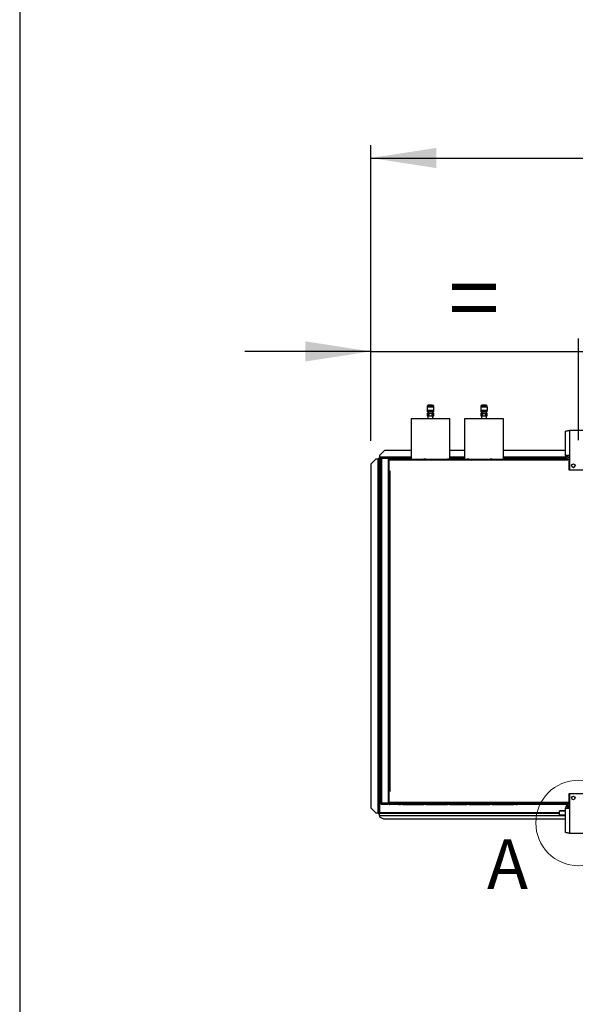
# Model space of a CAD drawing. Units: millimetres. Extents: x 5 to 415, y 3 to 291.
# Drawn here: x 5 to 49, y 123 to 200 of the extents above; entities that cross this region are included whole.
import ezdxf

# ---------------------------------------------------------------- set-up
doc = ezdxf.new("R2010")
doc.units = ezdxf.units.MM
doc.layers.add('GEOMETRY', color=7, linetype='Continuous')
doc.layers.add('TITLE', color=7, linetype='Continuous')
doc.styles.add('SLDTEXTSTYLE0', font='TXT', dxfattribs={"width": 0.605})
doc.dimstyles.new('SLDDIMSTYLE1', dxfattribs={"dimtxt": 5.136637, "dimasz": 3.5, "dimexe": 0, "dimexo": 0.0625, "dimgap": 1.284159, "dimtad": 1, "dimdec": 0, "dimlfac": 25, "dimrnd": 1e-09, "dimzin": 12, "dimdsep": 46, "dimtxsty": 'SLDTEXTSTYLE0', "dimsah": 1, "dimcen": 0.09, "dimadec": 0, "dimazin": 3, "dimtol": 1, "dimtp": 10, "dimtm": 10, "dimtfac": 1, "dimtdec": 0, "dimtofl": 0, "dimtmove": 0, "dimatfit": 3, "dimfxl": 0, "dimfrac": 2, "dimtolj": 1, "dimarcsym": 0})
doc.dimstyles.new('SLDDIMSTYLE2', dxfattribs={"dimtxt": 5.136637, "dimasz": 3.5, "dimexe": 0, "dimexo": 0.0625, "dimgap": 1.284159, "dimtad": 1, "dimdec": 0, "dimlfac": 25, "dimrnd": 1e-09, "dimzin": 12, "dimdsep": 46, "dimtxsty": 'SLDTEXTSTYLE0', "dimsah": 1, "dimcen": 0.09, "dimadec": 0, "dimazin": 3, "dimtol": 1, "dimtp": 10, "dimtm": 10, "dimtfac": 1, "dimtdec": 0, "dimtmove": 0, "dimatfit": 0, "dimfxl": 0, "dimfrac": 2, "dimtolj": 1, "dimtzin": 12, "dimarcsym": 0})

# ---------------------------------------------------------------- blocks, each defined once
blk = doc.blocks.new('_D_4')
at = {"layer": 'GEOMETRY'}
for p, q in [((32.791, 166.853), (32.791, 190.024)), ((321.351, 166.771), (321.351, 190.024)), ((32.791, 189.024), (321.351, 189.024))]:
    blk.add_line(p, q, dxfattribs=at)
for points in [[(32.791, 189.024), (37.928, 188.233), (37.928, 189.814)], [(321.351, 189.024), (316.215, 189.814), (316.215, 188.233)]]:
    blk.add_solid(points, dxfattribs=at)
at = {"layer": 'GEOMETRY', "char_height": 5.2917, "attachment_point": 1, "style": 'SLDTEXTSTYLE0'}
for s, insert in [('±10', (180.06, 195.845)), ('7214', (162.397, 195.845))]:
    blk.add_mtext(s, dxfattribs=dict(at, insert=insert))
blk = doc.blocks.new('_D_5')
at = {"layer": 'GEOMETRY'}
for p, q in [((32.791, 166.853), (32.791, 174.867)), ((49.071, 166.907), (49.071, 174.867)), ((32.791, 173.867), (22.913, 173.867)), ((32.791, 173.867), (49.071, 173.867)), ((49.071, 173.867), (58.949, 173.867))]:
    blk.add_line(p, q, dxfattribs=at)
for points in [[(32.791, 173.867), (27.655, 174.657), (27.655, 173.077)], [(49.071, 173.867), (54.208, 173.077), (54.208, 174.657)]]:
    blk.add_solid(points, dxfattribs=at)
at = {"layer": 'GEOMETRY', "insert": (38.873, 180.688), "char_height": 5.292, "attachment_point": 1, "style": 'SLDTEXTSTYLE0'}
blk.add_mtext('=', dxfattribs=at)

msp = doc.modelspace()

# ---------------------------------------------------------------- linework, layer by layer
at = {"color": 7, "linetype": 'Continuous', "lineweight": 25}
for p, q in [((37.209, 169.504), (37.209, 169.244)), ((37.733, 169.504), (37.209, 169.504)), ((37.733, 169.244), (37.209, 169.244)), ((37.221, 169.564), (37.221, 169.504)), ((37.221, 169.244), (37.221, 169.124)), ((37.721, 169.124), (37.221, 169.124)), ((37.221, 169.024), (37.221, 168.824)), ((37.221, 169.024), (37.344, 169.024)), ((37.289, 169.112), (37.289, 169.024)), ((37.641, 169.644), (37.301, 169.644)), ((37.344, 169.024), (37.349, 169.024)), ((37.344, 168.824), (37.344, 169.024)), ((37.349, 169.024), (37.349, 168.824)), ((37.349, 169.024), (37.594, 169.024)), ((37.594, 168.824), (37.594, 169.024)), ((37.594, 169.024), (37.599, 169.024)), ((37.599, 169.024), (37.599, 168.824)), ((37.599, 169.024), (37.721, 169.024)), ((37.653, 169.024), (37.653, 169.112)), ((37.721, 169.504), (37.721, 169.564)), ((37.721, 169.124), (37.721, 169.244)), ((37.721, 168.824), (37.721, 169.024)), ((37.733, 169.244), (37.733, 169.504)), ((41.409, 169.504), (41.409, 169.244)), ((41.933, 169.504), (41.409, 169.504)), ((41.933, 169.244), (41.409, 169.244)), ((41.421, 169.564), (41.421, 169.504)), ((41.421, 169.244), (41.421, 169.124)), ((41.921, 169.124), (41.421, 169.124)), ((41.421, 169.024), (41.421, 168.824)), ((41.421, 169.024), (41.544, 169.024)), ((41.489, 169.112), (41.489, 169.024)), ((41.841, 169.644), (41.501, 169.644)), ((41.544, 169.024), (41.549, 169.024)), ((41.544, 168.824), (41.544, 169.024)), ((41.549, 169.024), (41.549, 168.824)), ((41.549, 169.024), (41.794, 169.024)), ((41.59, 169.112), (41.583, 169.112)), ((41.794, 168.824), (41.794, 169.024)), ((41.794, 169.024), (41.799, 169.024)), ((41.799, 169.024), (41.799, 168.824)), ((41.799, 169.024), (41.921, 169.024)), ((41.853, 169.024), (41.853, 169.112)), ((41.921, 169.504), (41.921, 169.564)), ((41.921, 169.124), (41.921, 169.244)), ((41.921, 168.824), (41.921, 169.024)), ((41.933, 169.244), (41.933, 169.504)), ((35.949, 168.596), (35.949, 165.436)), ((38.993, 168.596), (35.949, 168.596)), ((37.221, 168.824), (37.344, 168.824)), ((37.275, 168.824), (37.275, 168.596)), ((37.344, 168.824), (37.349, 168.824)), ((37.349, 168.824), (37.594, 168.824)), ((37.594, 168.824), (37.599, 168.824)), ((37.599, 168.824), (37.721, 168.824)), ((37.667, 168.596), (37.667, 168.824)), ((38.993, 165.436), (38.993, 168.596)), ((40.149, 168.596), (40.149, 165.436)), ((43.193, 168.596), (40.149, 168.596)), ((41.421, 168.824), (41.544, 168.824)), ((41.475, 168.824), (41.475, 168.596)), ((41.544, 168.824), (41.549, 168.824)), ((41.549, 168.824), (41.794, 168.824)), ((41.794, 168.824), (41.799, 168.824)), ((41.799, 168.824), (41.921, 168.824)), ((41.867, 168.596), (41.867, 168.824)), ((43.193, 165.436), (43.193, 168.596)), ((48.059, 165.707), (48.059, 167.614)), ((48.371, 167.675), (48.371, 165.707)), ((49.771, 167.675), (48.371, 167.675)), ((33.871, 166.116), (33.471, 165.716)), ((35.949, 166.116), (33.871, 166.116)), ((40.149, 166.116), (38.993, 166.116)), ((48.059, 166.116), (43.193, 166.116)), ((33.191, 165.434), (32.791, 165.034)), ((33.331, 165.434), (33.191, 165.434)), ((33.331, 165.434), (33.331, 137.714)), ((33.371, 165.473), (33.431, 165.473)), ((33.371, 165.473), (33.371, 165.433)), ((33.431, 165.473), (33.431, 165.43)), ((33.431, 165.43), (33.431, 137.714)), ((33.434, 165.536), (33.434, 165.476)), ((33.434, 165.536), (33.471, 165.536)), ((33.434, 165.476), (33.471, 165.476)), ((33.434, 165.476), (33.434, 165.476)), ((33.471, 165.716), (33.471, 165.576)), ((33.471, 165.576), (33.471, 165.476)), ((33.551, 165.476), (33.471, 165.476)), ((33.471, 165.434), (33.471, 137.714)), ((33.551, 138.476), (33.551, 165.476)), ((33.611, 165.485), (33.611, 165.513)), ((33.611, 165.513), (34.086, 165.513)), ((33.631, 165.516), (33.631, 165.556)), ((34.151, 165.556), (33.631, 165.556)), ((34.151, 165.516), (33.631, 165.516)), ((33.631, 165.487), (33.631, 138.464)), ((34.151, 165.487), (33.631, 165.487)), ((34.151, 165.556), (34.151, 165.516)), ((34.151, 165.556), (34.271, 165.556)), ((34.151, 165.516), (34.271, 165.516)), ((34.151, 165.487), (34.151, 138.464)), ((35.949, 165.476), (34.151, 165.476)), ((34.167, 165.396), (34.207, 165.396)), ((34.167, 165.316), (34.167, 165.396)), ((34.167, 164.476), (34.167, 165.316)), ((34.207, 165.316), (34.167, 165.316)), ((34.199, 165.286), (34.207, 165.288)), ((34.207, 165.256), (34.199, 165.286)), ((34.207, 165.396), (34.207, 165.356)), ((34.207, 165.356), (34.207, 164.496)), ((34.25, 165.356), (34.207, 165.356)), ((48.071, 165.356), (34.25, 165.356)), ((34.271, 165.516), (34.271, 165.556)), ((34.271, 165.556), (34.891, 165.556)), ((34.271, 165.516), (34.891, 165.516)), ((34.991, 165.436), (34.287, 165.436)), ((34.891, 165.516), (34.891, 165.556)), ((34.891, 165.556), (35.051, 165.556)), ((34.891, 165.516), (35.051, 165.516)), ((34.991, 165.436), (35.111, 165.436)), ((35.051, 165.516), (35.051, 165.556)), ((35.271, 165.436), (35.111, 165.436)), ((35.271, 165.436), (36.951, 165.436)), ((37.111, 165.436), (36.951, 165.436)), ((37.111, 165.436), (38.791, 165.436)), ((38.951, 165.436), (38.791, 165.436)), ((38.951, 165.436), (40.311, 165.436)), ((40.149, 165.476), (38.993, 165.476)), ((40.471, 165.436), (40.311, 165.436)), ((40.471, 165.436), (42.151, 165.436)), ((42.311, 165.436), (42.151, 165.436)), ((42.311, 165.436), (43.991, 165.436)), ((48.162, 165.476), (43.193, 165.476)), ((44.151, 165.436), (43.991, 165.436)), ((44.151, 165.436), (44.271, 165.436)), ((48.071, 165.436), (44.271, 165.436)), ((48.371, 165.707), (48.059, 165.707)), ((48.071, 165.436), (48.071, 165.356)), ((48.218, 165.436), (48.071, 165.436)), ((48.071, 165.396), (48.231, 165.396)), ((48.371, 165.356), (48.071, 165.356)), ((48.231, 165.396), (48.231, 165.356)), ((48.231, 165.396), (48.371, 165.396)), ((48.371, 165.276), (48.331, 165.276)), ((48.331, 164.556), (48.331, 165.276)), ((48.371, 165.707), (48.371, 164.595)), ((32.791, 165.034), (32.791, 138.113)), ((34.151, 164.396), (34.207, 164.396)), ((34.167, 164.396), (34.167, 164.476)), ((34.167, 164.476), (34.207, 164.476)), ((34.207, 164.476), (34.207, 164.496)), ((34.207, 164.496), (34.307, 164.496)), ((34.207, 139.436), (34.207, 164.476)), ((34.207, 164.476), (34.287, 164.476)), ((34.287, 164.476), (34.287, 139.436)), ((34.307, 164.476), (34.287, 164.476)), ((34.307, 164.496), (34.307, 164.476)), ((49.061, 164.556), (48.331, 164.556)), ((48.371, 164.595), (49.771, 164.595)), ((34.207, 139.556), (34.151, 139.556)), ((34.167, 139.316), (34.167, 139.556)), ((34.207, 139.316), (34.167, 139.316)), ((34.167, 138.476), (34.167, 139.316)), ((34.287, 139.436), (34.207, 139.436)), ((34.207, 139.416), (34.207, 138.436)), ((34.307, 139.416), (34.207, 139.416)), ((34.287, 139.436), (34.307, 139.436)), ((34.307, 139.436), (34.307, 139.416)), ((48.331, 139.236), (49.061, 139.236)), ((48.331, 138.436), (48.331, 139.236)), ((49.771, 139.196), (48.371, 139.196)), ((48.371, 139.196), (48.371, 138.084)), ((32.791, 138.113), (33.191, 137.714)), ((32.791, 138.111), (32.791, 138.113)), ((33.611, 138.466), (33.611, 138.438)), ((33.611, 138.438), (34.086, 138.438)), ((34.151, 138.464), (33.631, 138.464)), ((33.631, 138.436), (33.631, 138.396)), ((33.631, 138.436), (34.151, 138.436)), ((33.631, 138.396), (34.151, 138.396)), ((34.151, 138.396), (34.151, 138.436)), ((34.207, 138.436), (34.151, 138.436)), ((34.218, 138.396), (34.151, 138.396)), ((34.167, 138.476), (34.207, 138.476)), ((34.167, 138.436), (34.167, 138.476)), ((34.207, 138.535), (34.199, 138.505)), ((34.199, 138.505), (34.207, 138.503)), ((34.207, 138.436), (48.331, 138.436)), ((34.25, 138.436), (34.25, 138.516)), ((48.371, 138.516), (34.25, 138.516)), ((48.071, 138.436), (34.25, 138.436)), ((34.991, 138.356), (34.287, 138.356)), ((34.991, 138.356), (35.111, 138.356)), ((35.271, 138.356), (35.111, 138.356)), ((35.271, 138.356), (36.951, 138.356)), ((37.111, 138.356), (36.951, 138.356)), ((37.111, 138.356), (38.791, 138.356)), ((38.951, 138.356), (38.791, 138.356)), ((38.951, 138.356), (40.311, 138.356)), ((40.471, 138.356), (40.311, 138.356)), ((40.471, 138.356), (42.151, 138.356)), ((42.311, 138.356), (42.151, 138.356)), ((42.311, 138.356), (43.991, 138.356)), ((44.151, 138.356), (43.991, 138.356)), ((44.151, 138.356), (44.271, 138.356)), ((48.071, 138.356), (44.271, 138.356)), ((48.371, 138.436), (48.071, 138.436)), ((48.071, 138.356), (48.071, 138.436)), ((48.071, 138.396), (48.231, 138.396)), ((48.218, 138.356), (48.071, 138.356)), ((48.231, 138.396), (48.231, 138.436)), ((48.371, 138.396), (48.231, 138.396)), ((48.271, 138.248), (48.271, 138.108)), ((33.191, 137.712), (32.791, 138.111)), ((33.191, 137.714), (33.331, 137.714)), ((33.191, 137.714), (33.191, 137.712)), ((33.191, 137.712), (33.331, 137.712)), ((33.331, 137.712), (33.331, 137.714)), ((33.371, 137.678), (33.371, 137.714)), ((33.371, 137.678), (33.431, 137.678)), ((33.395, 137.714), (33.431, 137.714)), ((33.431, 137.678), (33.431, 137.714)), ((33.434, 137.616), (33.434, 137.676)), ((33.434, 137.676), (33.471, 137.676)), ((33.434, 137.616), (33.471, 137.616)), ((33.471, 137.489), (33.471, 137.676)), ((33.471, 137.676), (47.571, 137.676)), ((33.471, 137.489), (33.471, 137.396)), ((33.471, 137.396), (33.791, 137.236)), ((48.059, 137.877), (47.571, 137.877)), ((47.571, 137.83), (47.571, 137.877)), ((47.571, 137.532), (47.571, 137.83)), ((48.059, 137.532), (47.571, 137.532)), ((47.571, 137.47), (47.571, 137.532)), ((48.059, 137.47), (47.571, 137.47)), ((48.059, 136.177), (48.059, 138.084)), ((48.059, 138.084), (48.371, 138.084)), ((48.271, 138.108), (48.271, 138.084)), ((48.371, 138.084), (48.371, 136.116)), ((33.791, 137.236), (48.059, 137.236)), ((48.371, 136.116), (49.771, 136.116))]:
    msp.add_line(p, q, dxfattribs=at)
at = {"color": 8, "linetype": 'Continuous', "lineweight": 25}
for p, q in [((37.721, 169.564), (37.221, 169.564)), ((41.921, 169.564), (41.421, 169.564)), ((35.949, 165.576), (33.471, 165.576)), ((33.551, 165.434), (33.471, 165.434)), ((34.269, 165.434), (34.151, 165.434)), ((40.149, 165.576), (38.993, 165.576)), ((48.088, 165.576), (43.193, 165.576)), ((48.371, 165.576), (48.231, 165.576)), ((34.261, 139.436), (34.261, 139.416)), ((47.571, 137.714), (33.471, 137.714)), ((33.471, 137.489), (47.571, 137.489)), ((48.059, 137.83), (47.571, 137.83)), ((48.371, 138.108), (48.271, 138.108))]:
    msp.add_line(p, q, dxfattribs=at)
at = {"color": 7, "linetype": 'Continuous', "lineweight": 25}
for centre in [(48.671, 164.915), (48.671, 138.876)]:
    msp.add_circle(centre, 0.14, dxfattribs=at)
at = {"color": 7, "linetype": 'Continuous', "lineweight": 18}
msp.add_circle((49.071, 136.916), 3.348, dxfattribs=at)
at = {"color": 7, "linetype": 'Continuous', "lineweight": 25}
for centre, radius, start, end in [((37.301, 169.564), 0.08, 90, 180), ((37.641, 169.564), 0.08, 0, 90), ((41.501, 169.564), 0.08, 90, 180), ((41.841, 169.564), 0.08, 0, 90), ((33.356, 164.661), 0.773, 84.43194, 91.85082), ((34.071, 165.476), 0.04, 17.03125, 90), ((34.071, 165.476), 0.08, 8.42106, 30), ((48.371, 165.707), 0.312, 180, 267.09841), ((48.371, 165.707), 0.192, 180, 270), ((48.671, 164.916), 0.14, 180.08186, 0), ((48.571, 139.07), 0.1, 268.14384, 326.25089), ((34.071, 138.476), 0.04, 270, 342.96875), ((34.071, 138.476), 0.08, 330, 351.57894), ((48.371, 138.084), 0.312, 90, 180), ((48.371, 138.084), 0.192, 90, 180)]:
    msp.add_arc(centre, radius, start, end, dxfattribs=at)
for points, knots in [([(37.252, 169.125), (37.259, 169.122), (37.267, 169.117), (37.276, 169.112), (37.278, 169.11)], [0, 0, 0, 0, 0.724788, 1, 1, 1, 1]), ([(37.677, 169.112), (37.675, 169.113), (37.669, 169.117), (37.662, 169.121), (37.657, 169.124)], [0, 0, 0, 0, 0.303479, 1, 1, 1, 1]), ([(41.452, 169.125), (41.459, 169.122), (41.467, 169.117), (41.476, 169.112), (41.478, 169.11)], [0, 0, 0, 0, 0.724788, 1, 1, 1, 1]), ([(41.583, 169.112), (41.565, 169.112), (41.529, 169.112), (41.494, 169.112), (41.476, 169.112), (41.478, 169.112), (41.479, 169.112)], [0, 0, 0, 0, 0.2837, 0.567348, 0.85772, 1, 1, 1, 1]), ([(41.877, 169.112), (41.875, 169.113), (41.869, 169.117), (41.862, 169.121), (41.857, 169.124)], [0, 0, 0, 0, 0.303479, 1, 1, 1, 1]), ([(48.059, 167.614), (48.063, 167.619), (48.07, 167.627), (48.124, 167.641), (48.205, 167.654), (48.292, 167.665), (48.349, 167.673), (48.371, 167.675)], [0, 0, 0, 0, 0.216358, 0.432723, 0.649088, 0.865454, 1, 1, 1, 1]), ([(33.471, 165.434), (33.465, 165.44), (33.455, 165.45), (33.443, 165.461), (33.435, 165.468), (33.432, 165.472), (33.431, 165.473), (33.431, 165.473)], [0, 0, 0, 0, 0.342436, 0.557103, 0.737555, 0.918898, 1, 1, 1, 1]), ([(33.434, 165.476), (33.435, 165.475), (33.438, 165.474), (33.441, 165.47), (33.447, 165.463), (33.458, 165.451), (33.466, 165.44), (33.471, 165.434)], [0, 0, 0, 0, 0.1756912, 0.2952858, 0.4466465, 0.6772783, 1, 1, 1, 1]), ([(34.287, 165.436), (34.277, 165.435), (34.258, 165.433), (34.237, 165.419), (34.223, 165.405), (34.214, 165.39), (34.208, 165.374), (34.208, 165.362), (34.207, 165.356)], [0, 0, 0, 0, 0.257339, 0.468763, 0.59931, 0.730858, 0.864175, 1, 1, 1, 1]), ([(34.251, 165.373), (34.251, 165.373), (34.25, 165.371), (34.248, 165.365), (34.247, 165.359), (34.247, 165.356)], [0, 0, 0, 0, 0.040111, 0.52052, 1, 1, 1, 1]), ([(34.25, 165.356), (34.25, 165.364), (34.251, 165.381), (34.256, 165.404), (34.264, 165.422), (34.275, 165.434), (34.283, 165.435), (34.287, 165.436)], [0, 0, 0, 0, 0.194912, 0.389917, 0.588359, 0.795828, 1, 1, 1, 1]), ([(48.231, 165.396), (48.213, 165.394), (48.177, 165.389), (48.14, 165.372), (48.127, 165.357), (48.126, 165.356)], [0, 0, 0, 0, 0.479764, 0.95956, 1, 1, 1, 1]), ([(34.287, 138.356), (34.277, 138.357), (34.258, 138.359), (34.237, 138.372), (34.223, 138.387), (34.214, 138.401), (34.208, 138.418), (34.208, 138.43), (34.207, 138.436)], [0, 0, 0, 0, 0.257339, 0.468763, 0.59931, 0.730858, 0.864175, 1, 1, 1, 1]), ([(34.251, 138.418), (34.251, 138.418), (34.25, 138.421), (34.248, 138.427), (34.247, 138.433), (34.247, 138.436)], [0, 0, 0, 0, 0.040111, 0.52052, 1, 1, 1, 1]), ([(34.25, 138.436), (34.25, 138.427), (34.251, 138.41), (34.256, 138.387), (34.264, 138.369), (34.275, 138.358), (34.283, 138.356), (34.287, 138.356)], [0, 0, 0, 0, 0.1949118, 0.3899172, 0.5883589, 0.7958277, 1, 1, 1, 1]), ([(48.129, 138.436), (48.135, 138.43), (48.155, 138.411), (48.192, 138.398), (48.221, 138.396), (48.231, 138.396)], [0, 0, 0, 0, 0.238196, 0.725984, 1, 1, 1, 1]), ([(33.358, 137.713), (33.354, 137.713), (33.346, 137.712), (33.336, 137.712), (33.331, 137.712)], [0, 0, 0, 0, 0.4621328, 1, 1, 1, 1]), ([(33.356, 137.713), (33.36, 137.713), (33.368, 137.713), (33.379, 137.713), (33.389, 137.714), (33.393, 137.714), (33.395, 137.714)], [0, 0, 0, 0, 0.215693, 0.453837, 0.715059, 1, 1, 1, 1]), ([(33.431, 137.679), (33.432, 137.682), (33.433, 137.688), (33.444, 137.697), (33.457, 137.705), (33.467, 137.711), (33.471, 137.714)], [0, 0, 0, 0, 0.280248, 0.530201, 0.780081, 1, 1, 1, 1]), ([(48.371, 136.116), (48.336, 136.12), (48.265, 136.129), (48.171, 136.142), (48.1, 136.155), (48.064, 136.167), (48.061, 136.174), (48.059, 136.177)], [0, 0, 0, 0, 0.216358, 0.432723, 0.649088, 0.865454, 1, 1, 1, 1])]:
    msp.add_open_spline(points, degree=3, knots=knots, dxfattribs=at)
for points in [[(33.631, 165.556), (33.621, 165.554), (33.6, 165.552), (33.573, 165.534), (33.555, 165.507), (33.552, 165.486), (33.551, 165.476)], [(33.551, 165.476), (33.552, 165.477), (33.555, 165.479), (33.573, 165.482), (33.6, 165.484), (33.621, 165.486), (33.631, 165.487)], [(33.631, 165.516), (33.626, 165.515), (33.615, 165.514), (33.602, 165.505), (33.593, 165.491), (33.592, 165.481), (33.591, 165.476)], [(33.551, 138.476), (33.552, 138.465), (33.555, 138.444), (33.573, 138.418), (33.6, 138.399), (33.621, 138.397), (33.631, 138.396)], [(33.631, 138.464), (33.621, 138.465), (33.6, 138.467), (33.573, 138.47), (33.555, 138.473), (33.552, 138.475), (33.551, 138.476)], [(33.591, 138.476), (33.592, 138.47), (33.593, 138.46), (33.602, 138.447), (33.615, 138.437), (33.626, 138.436), (33.631, 138.436)], [(33.431, 137.714), (33.43, 137.714), (33.427, 137.714), (33.404, 137.714), (33.37, 137.714), (33.344, 137.714), (33.331, 137.714)], [(33.471, 137.714), (33.468, 137.709), (33.462, 137.698), (33.453, 137.686), (33.443, 137.677), (33.437, 137.676), (33.434, 137.676)]]:
    msp.add_open_spline(points, degree=3, dxfattribs=at)
at = {"layer": 'TITLE', "color": 7, "linetype": 'Continuous'}
msp.add_line((5.273, 290.893), (5.273, 5.809), dxfattribs=at)

# ---------------------------------------------------------------- texts
at = {"color": 7, "linetype": 'Continuous', "lineweight": 18, "insert": (41.897, 135.624), "char_height": 3.881, "attachment_point": 1, "style": 'SLDTEXTSTYLE0'}
msp.add_mtext('A', dxfattribs=at)

# ---------------------------------------------------------------- dimensions: what is measured, and where the dimension line sits
at = {"layer": 'GEOMETRY'}
dim = msp.add_linear_dim(base=(321.351, 189.024), p1=(32.791, 165.853), p2=(321.351, 165.771), dimstyle='SLDDIMSTYLE1', dxfattribs=at)
dim.commit()
dim.dimension.update_dxf_attribs({"geometry": '_D_4', "text_midpoint": (177.071, 189.024), "dimtype": 160})
dim = msp.add_linear_dim(base=(49.071, 173.867), p1=(32.791, 165.853), p2=(49.071, 165.907), text='=', dimstyle='SLDDIMSTYLE2', dxfattribs=at)
dim.commit()
dim.dimension.update_dxf_attribs({"geometry": '_D_5', "text_midpoint": (40.931, 173.867), "dimtype": 160})

doc.saveas('drawing.dxf')
